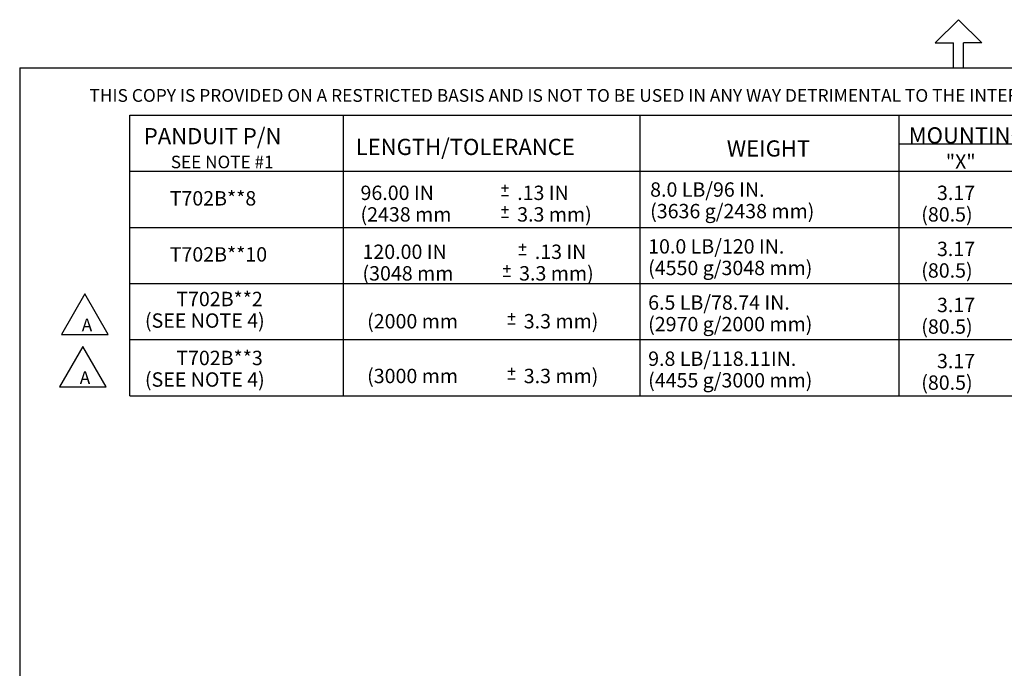
# Model space of a CAD drawing. Extents: x 0 to 11, y 0 to 8.5.
# Drawn here: x 0.3 to 5.8, y 4.9 to 8.5 of the extents above; entities that cross this region are included whole.
import ezdxf

# ---------------------------------------------------------------- set-up
doc = ezdxf.new("R2010")
doc.units = 0
doc.header["$MEASUREMENT"] = 0
doc.layers.add('1', color=7, linetype='Continuous')
doc.styles.add('blockfont', font='simplex.shx')

msp = doc.modelspace()

# ---------------------------------------------------------------- linework, layer by layer
at = {"layer": '1', "color": 7, "linetype": 'Continuous'}
for p, q in [((5.3705, 8.3557), (5.5, 8.4852)), ((5.6295, 8.3557), (5.5, 8.4852)), ((5.3705, 8.3557), (5.4722, 8.3557)), ((5.4722, 8.2169), (5.4722, 8.3557)), ((5.6295, 8.3557), (5.5278, 8.3557)), ((5.5278, 8.2169), (5.5278, 8.3557)), ((0.2758, 8.2169), (0.2758, 0.2631)), ((0.2758, 8.2169), (10.7242, 8.2169))]:
    msp.add_line(p, q, dxfattribs=at)
at = {"layer": '1', "color": 2, "linetype": 'Continuous'}
for p, q in [((0.8884, 7.9542), (7.1184, 7.9542)), ((0.8884, 6.3927), (0.8884, 7.9542)), ((2.0784, 6.3927), (2.0784, 7.9542)), ((3.7284, 6.3927), (3.7284, 7.9542)), ((5.1684, 6.3927), (5.1684, 7.9542)), ((5.1684, 7.7942), (7.1184, 7.7942)), ((0.8884, 7.6422), (7.1184, 7.6422)), ((2.9759, 7.5668), (2.9759, 7.5268)), ((2.9959, 7.5468), (2.9559, 7.5468)), ((2.9559, 7.5068), (2.9959, 7.5068)), ((2.9959, 7.4268), (2.9559, 7.4268)), ((2.9759, 7.4468), (2.9759, 7.4068)), ((2.9559, 7.3868), (2.9959, 7.3868)), ((0.8884, 7.3297), (7.1184, 7.3297)), ((3.074, 7.2388), (3.074, 7.1988)), ((3.094, 7.2188), (3.054, 7.2188)), ((3.054, 7.1788), (3.094, 7.1788)), ((3.0068, 7.0988), (2.9668, 7.0988)), ((2.9868, 7.1188), (2.9868, 7.0788)), ((0.8884, 7.0177), (7.1184, 7.0177)), ((2.9668, 7.0588), (3.0068, 7.0588)), ((3.0126, 6.8523), (3.0126, 6.8123)), ((3.0326, 6.8323), (2.9926, 6.8323)), ((2.9926, 6.7923), (3.0326, 6.7923)), ((0.8884, 6.7052), (7.1184, 6.7052)), ((3.0326, 6.5277), (2.9926, 6.5277)), ((3.0126, 6.5477), (3.0126, 6.5077)), ((2.9926, 6.4877), (3.0326, 6.4877)), ((0.8884, 6.3927), (7.1184, 6.3927))]:
    msp.add_line(p, q, dxfattribs=at)
at = {"layer": '1', "color": 3, "linetype": 'Continuous'}
for p, q in [((0.6382, 6.9594), (0.5083, 6.7344)), ((0.7681, 6.7344), (0.6382, 6.9594)), ((0.5083, 6.7344), (0.7681, 6.7344)), ((0.6272, 6.6665), (0.4973, 6.4415)), ((0.7571, 6.4415), (0.6272, 6.6665)), ((0.4973, 6.4415), (0.7571, 6.4415))]:
    msp.add_line(p, q, dxfattribs=at)

# ---------------------------------------------------------------- texts
at = {"layer": '1', "color": 7, "linetype": 'Continuous', "lineweight": 0, "insert": (0.6638, 8.0282), "char_height": 0.070866, "attachment_point": 7, "line_spacing_factor": 0.903614, "style": 'blockfont'}
msp.add_mtext('\\W01.000;\\Fsimplex.shx;THIS COPY IS PROVIDED ON A RESTRICTED BASIS AND IS NOT TO BE USED IN ANY WAY DETRIMENTAL TO THE INTERESTS OF PANDUIT CORP.', dxfattribs=at)
at = {"layer": '1', "color": 2, "linetype": 'Continuous', "lineweight": 0, "attachment_point": 7, "line_spacing_factor": 0.903614, "style": 'blockfont'}
for s, insert, char_height in [('\\W01.000;\\Fsimplex.shx;PANDUIT P/N', (0.9664, 7.7922), 0.09), ("\\W01.000;\\Fsimplex.shx;MOUNTING HOLE DIM'S", (5.2225, 7.7964), 0.09), ('\\W01.000;\\Fsimplex.shx;LENGTH/TOLERANCE', (2.1455, 7.7323), 0.09), ('\\W01.000;\\Fsimplex.shx;WEIGHT', (4.2102, 7.7236), 0.09), ('\\W01.000;\\Fsimplex.shx;SEE NOTE #1', (1.1167, 7.6584), 0.07), ('\\W01.000;\\Fsimplex.shx;"X"', (5.4288, 7.6557), 0.08), ('\\W01.000;\\Fsimplex.shx;96.00 IN ', (2.1722, 7.4818), 0.08), ('\\W01.000;\\Fsimplex.shx;.13 IN', (3.0439, 7.4818), 0.08), ('\\W01.000;\\Fsimplex.shx;8.0 LB/96 IN.', (3.7837, 7.5001), 0.08), ('\\W01.000;\\Fsimplex.shx;3.17', (5.3797, 7.4818), 0.08), ('\\W01.000;\\Fsimplex.shx;T702B**8', (1.1106, 7.4512), 0.08), ('\\W01.000;\\Fsimplex.shx;(2438 mm ', (2.1722, 7.3618), 0.08), ('\\W01.000;\\Fsimplex.shx;3.3 mm)', (3.0439, 7.3618), 0.08), ('\\W01.000;\\Fsimplex.shx;(3636 g/2438 mm)', (3.7837, 7.3801), 0.08), ('\\W01.000;\\Fsimplex.shx;(80.5)', (5.2922, 7.3618), 0.08), ('\\W01.000;\\Fsimplex.shx;120.00 IN ', (2.1832, 7.1538), 0.08), ('\\W01.000;\\Fsimplex.shx;.13 IN', (3.142, 7.1538), 0.08), ('\\W01.000;\\Fsimplex.shx;10.0 LB/120 IN. ', (3.7727, 7.1838), 0.08), ('\\W01.000;\\Fsimplex.shx;3.17', (5.3797, 7.1698), 0.08), ('\\W01.000;\\Fsimplex.shx;T702B**10', (1.1106, 7.1392), 0.08), ('\\W01.000;\\Fsimplex.shx;(3048 mm ', (2.1832, 7.0338), 0.08), ('\\W01.000;\\Fsimplex.shx;3.3 mm)', (3.0548, 7.0338), 0.08), ('\\W01.000;\\Fsimplex.shx;(4550 g/3048 mm)', (3.7727, 7.0638), 0.08), ('\\W01.000;\\Fsimplex.shx;(80.5)', (5.2922, 7.0498), 0.08), ('\\W01.000;\\Fsimplex.shx;T702B**2', (1.1471, 6.891), 0.08), ('\\W01.000;\\Fsimplex.shx;6.5 LB/78.74 IN. ', (3.7727, 6.8713), 0.08), ('\\W01.000;\\Fsimplex.shx;3.17', (5.3797, 6.8578), 0.08), ('\\W01.000;\\Fsimplex.shx;(SEE NOTE 4)', (0.9727, 6.771), 0.08), ('\\W01.000;\\Fsimplex.shx;(2000 mm ', (2.209, 6.7673), 0.08), ('\\W01.000;\\Fsimplex.shx;3.3 mm)', (3.0806, 6.7673), 0.08), ('\\W01.000;\\Fsimplex.shx;A', (0.6211, 6.7518), 0.07), ('\\W01.000;\\Fsimplex.shx;(2970 g/2000 mm)', (3.7727, 6.7513), 0.08), ('\\W01.000;\\Fsimplex.shx;(80.5)', (5.2922, 6.7378), 0.08), ('\\W01.000;\\Fsimplex.shx;T702B**3', (1.1471, 6.563), 0.08), ('\\W01.000;\\Fsimplex.shx;9.8 LB/118.11IN. ', (3.7727, 6.5588), 0.08), ('\\W01.000;\\Fsimplex.shx;3.17', (5.3797, 6.5458), 0.08), ('\\W01.000;\\Fsimplex.shx;A', (0.6101, 6.4589), 0.07), ('\\W01.000;\\Fsimplex.shx;(SEE NOTE 4)', (0.9727, 6.443), 0.08), ('\\W01.000;\\Fsimplex.shx;(3000 mm ', (2.209, 6.4627), 0.08), ('\\W01.000;\\Fsimplex.shx;3.3 mm)', (3.0806, 6.4627), 0.08), ('\\W01.000;\\Fsimplex.shx;(4455 g/3000 mm)', (3.7727, 6.4388), 0.08), ('\\W01.000;\\Fsimplex.shx;(80.5)', (5.2922, 6.4258), 0.08)]:
    msp.add_mtext(s, dxfattribs=dict(at, insert=insert, char_height=char_height))

doc.saveas('drawing.dxf')
